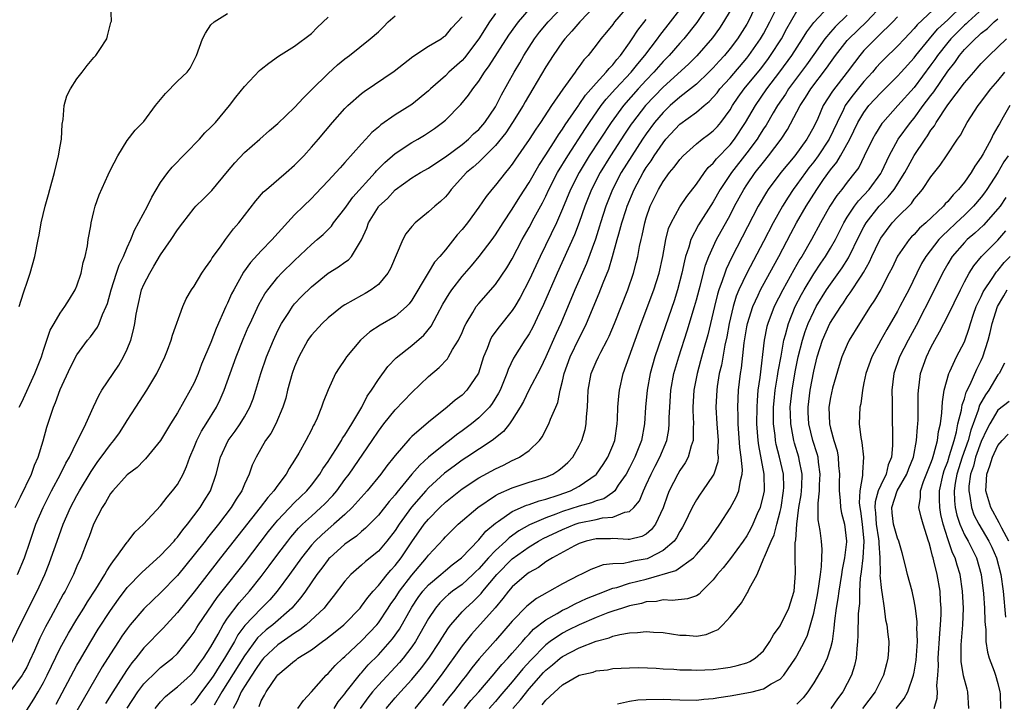
# Model space of a CAD drawing. Units: inches. Extents: x 2619000 to 2622000, y 1521000 to 1524000.
# Drawn here: x 2619438 to 2619556, y 1522246 to 1522327 of the extents above; entities that cross this region are included whole.
import ezdxf

# ---------------------------------------------------------------- set-up
doc = ezdxf.new("R2010")
doc.units = ezdxf.units.IN
doc.header["$MEASUREMENT"] = 0
doc.layers.add('LD26191521_2ft', color=102, linetype='Continuous')

msp = doc.modelspace()

# ---------------------------------------------------------------- linework, layer by layer
at = {"layer": 'LD26191521_2ft'}
for points, elevation in [([(2619475.72, 1522245), (2619476.21, 1522245.79), (2619477, 1522246.77), (2619477.16, 1522247), (2619478.87, 1522249.13), (2619479, 1522249.26), (2619479.8, 1522250.2), (2619481, 1522251.4), (2619482.68, 1522253.32), (2619483.51, 1522254.49), (2619485, 1522257.11), (2619485.76, 1522258.24), (2619486.33, 1522259), (2619487, 1522259.77), (2619488.46, 1522261), (2619489, 1522261.49), (2619489.83, 1522262.16), (2619490.94, 1522263), (2619493, 1522265.16), (2619493.84, 1522266.16), (2619495, 1522267.12), (2619495.36, 1522267.36), (2619497, 1522268.52), (2619498.71, 1522269.29), (2619499, 1522269.37), (2619500.19, 1522269.81), (2619501, 1522270.01), (2619502.48, 1522270.48), (2619503.96, 1522271), (2619505, 1522271.54), (2619507, 1522272.94), (2619507.06, 1522273), (2619507.85, 1522274.15), (2619508.39, 1522275), (2619509, 1522276.41), (2619509.23, 1522277), (2619509.54, 1522279), (2619509.57, 1522279.57), (2619509.62, 1522281), (2619509.71, 1522282.29), (2619509.79, 1522283), (2619510.25, 1522285), (2619512.4, 1522291), (2619513.89, 1522295), (2619514.53, 1522297), (2619514.97, 1522299), (2619515.34, 1522301), (2619515.67, 1522302.33), (2619515.96, 1522303), (2619517, 1522304.91), (2619517.84, 1522306.16), (2619519, 1522307.61), (2619519.96, 1522309), (2619520.4, 1522309.6), (2619521, 1522310.13), (2619521.37, 1522310.63), (2619523, 1522312.34), (2619523.53, 1522313), (2619524.86, 1522315), (2619526.03, 1522317), (2619527.41, 1522319), (2619528.95, 1522321.05), (2619530.37, 1522323), (2619531.67, 1522325), (2619532.17, 1522325.83), (2619533, 1522326.94), (2619535.92, 1522330.08)], 7856), ([(2619438.08, 1522293), (2619438.63, 1522294.63), (2619438.73, 1522295), (2619439, 1522295.8), (2619439.43, 1522297), (2619439.97, 1522299), (2619440.36, 1522301), (2619440.48, 1522301.52), (2619440.72, 1522303), (2619441.2, 1522305), (2619441.61, 1522306.39), (2619441.77, 1522307), (2619442.32, 1522309), (2619442.81, 1522311), (2619443, 1522312.16), (2619443.15, 1522313), (2619443.23, 1522314.77), (2619443.35, 1522315.35), (2619443.46, 1522317), (2619443.8, 1522318.19), (2619444.23, 1522319), (2619445, 1522320.22), (2619445.64, 1522321), (2619446.21, 1522321.79), (2619447, 1522322.75), (2619447.26, 1522323), (2619447.72, 1522323.72), (2619448.58, 1522325), (2619448.67, 1522325.33), (2619449.06, 1522326.94), (2619449.11, 1522327.11), (2619449.04, 1522329)], 7822), ([(2619442.5, 1522245.5), (2619445, 1522250.19), (2619445.29, 1522250.71), (2619446.64, 1522253), (2619447.54, 1522254.46), (2619449, 1522256.7), (2619449.95, 1522258.05), (2619451, 1522259.44), (2619452.74, 1522261.26), (2619455, 1522263.26), (2619456.6, 1522265), (2619456.78, 1522265.22), (2619457, 1522265.45), (2619457.65, 1522266.35), (2619458.21, 1522267), (2619459.72, 1522269), (2619460.2, 1522269.8), (2619460.95, 1522271), (2619461.62, 1522273), (2619462.13, 1522275), (2619463.06, 1522277), (2619463.88, 1522278.12), (2619464.49, 1522279), (2619465, 1522279.85), (2619465.65, 1522281), (2619466.03, 1522281.97), (2619466.36, 1522283), (2619466.97, 1522285), (2619467.66, 1522287), (2619468.47, 1522289), (2619469, 1522290.16), (2619469.43, 1522291), (2619470.29, 1522292.29), (2619470.74, 1522293), (2619471, 1522293.32), (2619471.81, 1522294.19), (2619473, 1522295.36), (2619475, 1522296.99), (2619476.25, 1522297.75), (2619477, 1522298.31), (2619477.42, 1522298.58), (2619477.81, 1522299), (2619479, 1522300.96), (2619479.62, 1522302.38), (2619479.83, 1522303), (2619481, 1522304.91), (2619481.07, 1522305), (2619482.09, 1522305.91), (2619483, 1522306.95), (2619485, 1522308.36), (2619486.04, 1522309), (2619487, 1522309.53), (2619487.85, 1522310.15), (2619489, 1522310.88), (2619491, 1522312.37), (2619491.76, 1522313), (2619492.38, 1522313.62), (2619493, 1522314.17), (2619493.71, 1522315), (2619495, 1522316.86), (2619495.08, 1522317), (2619495.7, 1522318.3), (2619497.21, 1522321), (2619497.88, 1522322.12), (2619498.37, 1522323), (2619499, 1522323.99), (2619499.66, 1522325), (2619500.25, 1522325.76), (2619501.3, 1522327), (2619503.19, 1522329)], 7836), ([(2619506.96, 1522329), (2619505.07, 1522327), (2619504.12, 1522325.88), (2619503.28, 1522325), (2619503, 1522324.63), (2619501.86, 1522323), (2619501, 1522321.65), (2619499.47, 1522319), (2619498.54, 1522317.46), (2619498.3, 1522317), (2619497.03, 1522314.97), (2619496.23, 1522313.77), (2619495, 1522312.24), (2619493.77, 1522311), (2619493, 1522310.25), (2619492.34, 1522309.66), (2619491.53, 1522309), (2619489.7, 1522307), (2619489.41, 1522306.59), (2619489, 1522306.12), (2619488.44, 1522305.57), (2619487.75, 1522305), (2619487, 1522304.32), (2619485.39, 1522303), (2619485, 1522302.57), (2619484.3, 1522301.7), (2619483.93, 1522301), (2619482.44, 1522297.56), (2619482.13, 1522297), (2619481, 1522295.63), (2619480.15, 1522295), (2619479.43, 1522294.57), (2619479, 1522294.34), (2619477, 1522293.22), (2619476.69, 1522293), (2619475, 1522291.66), (2619474.29, 1522291), (2619473, 1522289.6), (2619472.75, 1522289.25), (2619472.58, 1522289), (2619471.49, 1522287), (2619471, 1522285.81), (2619470.72, 1522285), (2619470.16, 1522283), (2619469.93, 1522282.07), (2619469.59, 1522281), (2619468.74, 1522279), (2619468.14, 1522277.86), (2619467.53, 1522277), (2619466.39, 1522275), (2619465.94, 1522274.06), (2619465.57, 1522273), (2619465, 1522271.8), (2619464.68, 1522271), (2619464, 1522270), (2619463.43, 1522269), (2619461.9, 1522267), (2619460.61, 1522265.39), (2619460.31, 1522265), (2619459, 1522263.34), (2619457, 1522260.89), (2619455, 1522258.81), (2619454.05, 1522257.95), (2619453, 1522256.91), (2619451.37, 1522255), (2619451, 1522254.53), (2619450.37, 1522253.63), (2619449.96, 1522253), (2619449, 1522251.51), (2619448.03, 1522249.97), (2619445, 1522244.73)], 7838), ([(2619511, 1522329.09), (2619509.22, 1522327), (2619509, 1522326.69), (2619508.24, 1522325.76), (2619507.59, 1522325), (2619507, 1522324.21), (2619506.06, 1522323), (2619505.54, 1522322.46), (2619505, 1522321.69), (2619504.7, 1522321.3), (2619504.5, 1522321), (2619503.02, 1522318.98), (2619501.68, 1522317), (2619500.37, 1522315), (2619499.81, 1522314.19), (2619499, 1522312.95), (2619497.38, 1522310.62), (2619497, 1522310.03), (2619496.56, 1522309.44), (2619496.17, 1522309), (2619495, 1522307.49), (2619494.56, 1522307), (2619493.86, 1522306.14), (2619493, 1522304.86), (2619491.63, 1522303), (2619491, 1522302.19), (2619490.43, 1522301.57), (2619489, 1522299.77), (2619488.36, 1522299), (2619487.71, 1522298.29), (2619486.95, 1522297.05), (2619486.84, 1522296.84), (2619485, 1522293.78), (2619484.68, 1522293.32), (2619484.38, 1522293), (2619483, 1522291.81), (2619481.22, 1522290.78), (2619480, 1522290), (2619478.87, 1522289), (2619477.19, 1522287), (2619477, 1522286.7), (2619476.31, 1522285.69), (2619475.9, 1522285), (2619475, 1522283.06), (2619474.41, 1522281.59), (2619474.22, 1522281), (2619473.68, 1522279.68), (2619473.37, 1522279), (2619473.23, 1522278.77), (2619473, 1522278.29), (2619472.34, 1522277), (2619471.51, 1522275.51), (2619471, 1522274.66), (2619470.34, 1522273.66), (2619470, 1522273), (2619469, 1522271.69), (2619468.53, 1522271), (2619467.78, 1522270.22), (2619466.9, 1522269), (2619462.15, 1522263), (2619459, 1522258.94), (2619457, 1522256.45), (2619455.65, 1522255), (2619455.35, 1522254.65), (2619453, 1522252.23), (2619452.04, 1522251), (2619451.56, 1522250.44), (2619451, 1522249.64), (2619450.58, 1522249), (2619449.3, 1522247), (2619448.41, 1522245.59)], 7840), ([(2619520.42, 1522329), (2619519.05, 1522326.95), (2619517.49, 1522325), (2619517, 1522324.46), (2619515.73, 1522323), (2619515, 1522322.26), (2619513.92, 1522321), (2619513, 1522320.04), (2619512.05, 1522319), (2619510.26, 1522317), (2619508.8, 1522315), (2619506.18, 1522311), (2619504.97, 1522309), (2619503.95, 1522307), (2619503, 1522304.68), (2619502.26, 1522303), (2619500.31, 1522299), (2619499, 1522296.17), (2619497.93, 1522294.07), (2619497.3, 1522293), (2619497, 1522292.53), (2619495.41, 1522290.59), (2619494.56, 1522289.44), (2619494.35, 1522289), (2619493.98, 1522287.98), (2619493.57, 1522287), (2619492.96, 1522285.04), (2619491.58, 1522283), (2619491, 1522282.43), (2619490.17, 1522281.83), (2619489.23, 1522281), (2619487, 1522279.19), (2619485, 1522277.47), (2619484.76, 1522277.24), (2619483, 1522275.2), (2619482.85, 1522275), (2619482.02, 1522273.98), (2619481.3, 1522273), (2619479.67, 1522271), (2619477.88, 1522269), (2619477, 1522268.17), (2619475.68, 1522267), (2619475, 1522266.43), (2619474.24, 1522265.76), (2619473.46, 1522265), (2619473, 1522264.49), (2619471.81, 1522263), (2619470.38, 1522261), (2619468.91, 1522259), (2619468.03, 1522257.97), (2619467, 1522256.94), (2619465.07, 1522254.93), (2619464.22, 1522253.78), (2619463.81, 1522253), (2619462.63, 1522251), (2619461.97, 1522250.03), (2619461.35, 1522249), (2619461, 1522248.46), (2619459.87, 1522247), (2619459, 1522245.76), (2619458.62, 1522245.38)], 7846), ([(2619526.42, 1522329.58), (2619525.16, 1522327), (2619525, 1522326.72), (2619523.91, 1522325), (2619523, 1522323.81), (2619522.35, 1522323), (2619521.7, 1522322.3), (2619521, 1522321.52), (2619520.49, 1522321), (2619519, 1522319.58), (2619518.3, 1522319), (2619517, 1522318), (2619515.85, 1522317), (2619515, 1522316.2), (2619513.99, 1522315), (2619513, 1522313.65), (2619512.56, 1522313), (2619511.26, 1522311), (2619510.02, 1522309), (2619508.98, 1522307), (2619508.18, 1522305), (2619507.53, 1522303), (2619507.41, 1522302.59), (2619506.93, 1522301.07), (2619505.85, 1522298.15), (2619504.46, 1522295), (2619502.78, 1522291), (2619502.22, 1522289.78), (2619501, 1522287), (2619500.35, 1522285.65), (2619498.98, 1522283), (2619498.33, 1522281.67), (2619497.95, 1522281), (2619497, 1522279.49), (2619496.66, 1522279), (2619495.93, 1522278.07), (2619494.58, 1522277), (2619491.56, 1522275), (2619491, 1522274.64), (2619490.05, 1522273.95), (2619488.91, 1522273.09), (2619487, 1522271.36), (2619486.66, 1522271), (2619484.96, 1522269.04), (2619483.49, 1522267), (2619483, 1522266.26), (2619482.01, 1522265), (2619481, 1522263.8), (2619479.45, 1522262.55), (2619479, 1522262.11), (2619477.71, 1522261), (2619477, 1522260.21), (2619475.62, 1522258.38), (2619475, 1522257.63), (2619474.74, 1522257.26), (2619474.51, 1522257), (2619472.38, 1522255), (2619471.62, 1522254.38), (2619471, 1522253.99), (2619469, 1522252.6), (2619467.29, 1522251), (2619467.16, 1522250.84), (2619467, 1522250.67), (2619466.34, 1522249.66), (2619465.87, 1522249), (2619465, 1522247.64), (2619464.63, 1522247), (2619464.14, 1522245.86), (2619463.64, 1522245)], 7850), ([(2619466.75, 1522245.25), (2619467, 1522245.91), (2619467.41, 1522246.59), (2619467.6, 1522247), (2619468.86, 1522248.86), (2619469, 1522249.04), (2619471, 1522250.7), (2619471.18, 1522250.82), (2619471.39, 1522251), (2619473, 1522252.01), (2619474.34, 1522253), (2619474.73, 1522253.27), (2619475.85, 1522254.15), (2619476.89, 1522255), (2619477, 1522255.1), (2619478.83, 1522257), (2619479, 1522257.21), (2619479.74, 1522258.26), (2619480.37, 1522259), (2619481, 1522259.69), (2619482.05, 1522261), (2619482.49, 1522261.51), (2619483, 1522262.06), (2619483.72, 1522263), (2619485, 1522264.91), (2619486.49, 1522267), (2619487, 1522267.63), (2619488.34, 1522269), (2619489, 1522269.63), (2619491, 1522271.24), (2619493, 1522272.55), (2619495, 1522273.64), (2619495.94, 1522274.06), (2619497, 1522274.61), (2619497.28, 1522274.72), (2619497.86, 1522275), (2619499, 1522275.83), (2619500.23, 1522277), (2619500.57, 1522277.43), (2619501.37, 1522279), (2619501.56, 1522279.56), (2619502.18, 1522281), (2619502.44, 1522281.56), (2619502.73, 1522283), (2619503, 1522284.08), (2619503.2, 1522285), (2619503.92, 1522287), (2619505, 1522289.25), (2619505.6, 1522290.4), (2619505.86, 1522291), (2619507.38, 1522294.62), (2619507.85, 1522295.85), (2619508.52, 1522297.49), (2619508.96, 1522299), (2619509.53, 1522301), (2619509.71, 1522301.71), (2619510.09, 1522303), (2619510.58, 1522304.58), (2619510.72, 1522305), (2619511.54, 1522307), (2619512.61, 1522309), (2619513, 1522309.63), (2619513.58, 1522310.42), (2619513.93, 1522311), (2619515, 1522312.57), (2619515.35, 1522313), (2619517, 1522314.8), (2619519, 1522316.22), (2619519.91, 1522317), (2619520.52, 1522317.48), (2619521, 1522318), (2619521.45, 1522318.55), (2619521.79, 1522319), (2619523, 1522320.34), (2619525, 1522322.68), (2619525.26, 1522323), (2619526.66, 1522325), (2619527, 1522325.59), (2619527.76, 1522327), (2619528.82, 1522329.18)], 7852), ([(2619481.93, 1522245), (2619483, 1522246.26), (2619483.66, 1522247), (2619485, 1522248.46), (2619486.15, 1522249.85), (2619487.02, 1522251), (2619488.36, 1522253), (2619488.59, 1522253.41), (2619489.37, 1522254.63), (2619489.67, 1522255), (2619491, 1522256.55), (2619491.44, 1522257), (2619492.27, 1522257.73), (2619493.28, 1522258.72), (2619493.48, 1522259), (2619495.15, 1522261), (2619497, 1522262.87), (2619499, 1522264.3), (2619500.14, 1522265), (2619500.69, 1522265.31), (2619503, 1522266.39), (2619504.52, 1522267), (2619505, 1522267.16), (2619507, 1522267.58), (2619507.76, 1522267.76), (2619509, 1522267.86), (2619510.44, 1522268.44), (2619511, 1522268.52), (2619511.53, 1522269), (2619512.19, 1522269.81), (2619512.67, 1522271), (2619513, 1522271.7), (2619513.57, 1522273), (2619514.06, 1522273.94), (2619514.62, 1522275), (2619515.47, 1522277), (2619515.69, 1522278.31), (2619515.75, 1522279), (2619515.75, 1522279.75), (2619515.8, 1522281), (2619515.95, 1522283), (2619516.31, 1522285), (2619516.88, 1522287), (2619517.9, 1522290.1), (2619518.77, 1522293), (2619519, 1522293.81), (2619519.3, 1522295), (2619519.43, 1522295.43), (2619520.06, 1522297.94), (2619520.48, 1522299), (2619521.4, 1522301), (2619523, 1522303.94), (2619523.55, 1522305), (2619524.66, 1522307), (2619525, 1522307.53), (2619526.01, 1522309), (2619527, 1522310.27), (2619527.61, 1522311), (2619529.12, 1522313), (2619529.86, 1522314.14), (2619531, 1522316.25), (2619531.38, 1522317), (2619532.03, 1522317.97), (2619532.66, 1522319), (2619534.53, 1522321.47), (2619535, 1522322.15), (2619535.61, 1522323), (2619537, 1522324.77), (2619537.2, 1522325), (2619539.29, 1522327), (2619541.16, 1522329)], 7860), ([(2619547.88, 1522329), (2619545.36, 1522326.64), (2619545, 1522326.21), (2619543.83, 1522325), (2619543, 1522324.11), (2619541.43, 1522322.57), (2619541, 1522322.14), (2619540.46, 1522321.54), (2619540.01, 1522321), (2619539, 1522319.89), (2619537.71, 1522318.29), (2619536.85, 1522317.15), (2619536.76, 1522317), (2619536.55, 1522316.55), (2619535.78, 1522315), (2619534.86, 1522313), (2619533.53, 1522311), (2619533, 1522310.29), (2619532.43, 1522309.57), (2619532, 1522309), (2619531, 1522307.58), (2619530.56, 1522307), (2619529.93, 1522306.07), (2619529.25, 1522305), (2619528.14, 1522303), (2619527, 1522300.78), (2619525, 1522297), (2619524.07, 1522295), (2619523.75, 1522294.25), (2619523.36, 1522293), (2619522.9, 1522291), (2619522.62, 1522289.38), (2619522.39, 1522288.39), (2619521.98, 1522286.02), (2619521.72, 1522285), (2619521.47, 1522283.47), (2619521.41, 1522283), (2619521.31, 1522281), (2619521.41, 1522279), (2619521.57, 1522277), (2619521.52, 1522275.52), (2619521.58, 1522275), (2619521.54, 1522274.46), (2619521.06, 1522273), (2619521, 1522272.88), (2619519.73, 1522271), (2619519.42, 1522270.58), (2619519, 1522269.93), (2619518.49, 1522269), (2619517.53, 1522267), (2619517.34, 1522266.66), (2619517, 1522266.13), (2619516.61, 1522265.39), (2619516.33, 1522265), (2619515, 1522263.86), (2619513.35, 1522263), (2619513.11, 1522262.89), (2619511.42, 1522262.58), (2619511, 1522262.47), (2619510.33, 1522262.33), (2619509, 1522262.28), (2619507.84, 1522262.16), (2619506.39, 1522261.61), (2619505.18, 1522261), (2619505, 1522260.92), (2619503, 1522259.89), (2619501.46, 1522259), (2619501.15, 1522258.85), (2619499.87, 1522258.13), (2619498.75, 1522257.24), (2619497, 1522255.42), (2619495, 1522253.12), (2619493.05, 1522250.95), (2619492.15, 1522249.85), (2619491.51, 1522249), (2619491, 1522248.36), (2619489.99, 1522247), (2619489.54, 1522246.46), (2619488.66, 1522245.34)], 7864), ([(2619491.29, 1522245), (2619492.06, 1522245.94), (2619493, 1522247), (2619494.84, 1522249.16), (2619495, 1522249.33), (2619495.75, 1522250.25), (2619496.47, 1522251), (2619497, 1522251.6), (2619498.21, 1522253), (2619498.56, 1522253.44), (2619499, 1522253.88), (2619499.54, 1522254.46), (2619501, 1522255.6), (2619502.35, 1522256.35), (2619503, 1522256.74), (2619503.56, 1522257), (2619504.51, 1522257.49), (2619505.88, 1522258.12), (2619507.29, 1522258.71), (2619509, 1522259.36), (2619509.47, 1522259.47), (2619511, 1522259.95), (2619513, 1522260.46), (2619516.52, 1522261.48), (2619518.62, 1522263), (2619519, 1522263.4), (2619520.38, 1522265), (2619521.77, 1522267), (2619523, 1522268.92), (2619523.75, 1522270.25), (2619524.05, 1522271), (2619524.24, 1522272.24), (2619524.47, 1522273), (2619524.5, 1522273.5), (2619524.35, 1522275), (2619524.18, 1522276.18), (2619523.96, 1522279), (2619523.97, 1522279.97), (2619523.93, 1522281), (2619524.03, 1522283), (2619524.25, 1522285), (2619524.36, 1522285.64), (2619524.69, 1522288.69), (2619525, 1522290.57), (2619525.08, 1522291), (2619525.71, 1522293), (2619526.35, 1522294.35), (2619526.64, 1522295), (2619528.18, 1522297.82), (2619528.84, 1522299), (2619530.27, 1522301.73), (2619530.96, 1522303), (2619532.11, 1522305), (2619533.37, 1522307), (2619534.17, 1522308.17), (2619535, 1522309.34), (2619535.75, 1522310.25), (2619536.2, 1522311), (2619537.31, 1522313), (2619538.28, 1522315), (2619539, 1522316.2), (2619539.6, 1522317), (2619541, 1522318.54), (2619543, 1522320.51), (2619543.45, 1522321), (2619545, 1522322.73), (2619545.2, 1522323), (2619546.82, 1522325), (2619547, 1522325.19), (2619547.84, 1522326.16), (2619549, 1522327.24), (2619550.82, 1522329)], 7866), ([(2619553.63, 1522329), (2619551.43, 1522327), (2619551.22, 1522326.78), (2619551, 1522326.61), (2619549.39, 1522325), (2619549, 1522324.54), (2619547.78, 1522323), (2619547.47, 1522322.53), (2619547, 1522321.87), (2619545, 1522319.18), (2619543.05, 1522317), (2619541.27, 1522315), (2619541.15, 1522314.85), (2619540.37, 1522313.63), (2619540.02, 1522313), (2619539.04, 1522310.96), (2619538.37, 1522309.63), (2619537.91, 1522309), (2619537, 1522307.85), (2619536.36, 1522307), (2619535.75, 1522306.25), (2619534.94, 1522305), (2619533.81, 1522303), (2619532.72, 1522301), (2619531.56, 1522299), (2619531.34, 1522298.66), (2619530.61, 1522297.39), (2619529.3, 1522295), (2619528.28, 1522293), (2619527.5, 1522291), (2619527.39, 1522290.61), (2619527.07, 1522289), (2619526.55, 1522284.55), (2619526.34, 1522283), (2619526.23, 1522281.77), (2619526.2, 1522281), (2619526.18, 1522279), (2619526.32, 1522277), (2619526.4, 1522276.4), (2619527.05, 1522273), (2619527.07, 1522271), (2619527, 1522270.63), (2619526.59, 1522269), (2619526.26, 1522268.26), (2619525.74, 1522267), (2619525.49, 1522266.51), (2619525, 1522265.64), (2619524.59, 1522265), (2619523.07, 1522262.93), (2619522.18, 1522261.82), (2619521.48, 1522261), (2619521, 1522260.35), (2619519.65, 1522259), (2619519.33, 1522258.67), (2619519, 1522258.46), (2619517.92, 1522258.08), (2619516.11, 1522257.89), (2619515, 1522257.96), (2619514.21, 1522257.79), (2619513, 1522257.73), (2619512.44, 1522257.56), (2619511, 1522257.28), (2619510.14, 1522257), (2619509, 1522256.62), (2619508.41, 1522256.41), (2619507, 1522255.85), (2619505, 1522254.99), (2619503.66, 1522254.34), (2619503, 1522254), (2619501.54, 1522253), (2619501, 1522252.6), (2619499.21, 1522250.79), (2619498.26, 1522249.74), (2619497, 1522248.2), (2619495.52, 1522246.48), (2619495, 1522245.85), (2619494.25, 1522245)], 7868), ([(2619495, 1522328.02), (2619494.26, 1522327), (2619493, 1522325), (2619491.28, 1522322.72), (2619491, 1522322.41), (2619489.42, 1522321), (2619489, 1522320.58), (2619487.24, 1522319), (2619487, 1522318.77), (2619485, 1522317.14), (2619483, 1522315.89), (2619481.28, 1522314.72), (2619481, 1522314.45), (2619480.21, 1522313.79), (2619479.52, 1522313), (2619479, 1522312.45), (2619477, 1522310.2), (2619476.42, 1522309.58), (2619475, 1522308.01), (2619473.52, 1522306.48), (2619473, 1522305.93), (2619472.04, 1522305), (2619471, 1522303.95), (2619468.64, 1522301.36), (2619468.33, 1522301), (2619467, 1522299.67), (2619465.72, 1522298.28), (2619464.9, 1522297.1), (2619463.73, 1522295), (2619463.48, 1522294.52), (2619463, 1522293.41), (2619462.8, 1522293), (2619461.63, 1522290.37), (2619461, 1522288.73), (2619459.89, 1522286.11), (2619459.46, 1522285), (2619459, 1522283.91), (2619458.54, 1522283), (2619457, 1522280.32), (2619456.16, 1522279), (2619454.97, 1522277), (2619453.2, 1522274.8), (2619453, 1522274.63), (2619452.19, 1522273.8), (2619451, 1522272.89), (2619449.27, 1522271), (2619449, 1522270.66), (2619448.41, 1522269.59), (2619448.01, 1522269), (2619446.98, 1522267), (2619446.47, 1522265.53), (2619446.24, 1522265), (2619445.46, 1522263), (2619445, 1522262.01), (2619444.58, 1522261), (2619443.58, 1522259), (2619443.36, 1522258.64), (2619441.84, 1522255.83), (2619441.24, 1522254.76), (2619440.58, 1522253.42), (2619439.93, 1522251.93), (2619439.35, 1522250.65), (2619439, 1522249.94), (2619438.67, 1522249.33), (2619438.46, 1522249), (2619437, 1522247)], 7832), ([(2619437, 1522252.41), (2619438.21, 1522255), (2619440.25, 1522259), (2619441.15, 1522261), (2619441.68, 1522262.32), (2619441.93, 1522263), (2619442.62, 1522265), (2619443.37, 1522267), (2619444.25, 1522269), (2619445, 1522270.44), (2619445.31, 1522271), (2619446.68, 1522273.32), (2619447, 1522273.8), (2619447.51, 1522274.49), (2619447.9, 1522275), (2619449, 1522276.52), (2619449.42, 1522277), (2619450.07, 1522277.93), (2619450.77, 1522279), (2619451, 1522279.39), (2619452.04, 1522281), (2619453.35, 1522283), (2619454.56, 1522285), (2619455.48, 1522287), (2619455.8, 1522287.8), (2619456.26, 1522289), (2619456.42, 1522289.58), (2619457.66, 1522293), (2619458.06, 1522293.94), (2619458.68, 1522295), (2619459, 1522295.46), (2619459.92, 1522297), (2619460.36, 1522297.64), (2619461, 1522298.5), (2619461.17, 1522298.83), (2619462.14, 1522300.14), (2619462.74, 1522301), (2619463, 1522301.32), (2619463.71, 1522302.29), (2619464.34, 1522303), (2619466.37, 1522305.63), (2619467.3, 1522306.7), (2619467.63, 1522307), (2619469.98, 1522309), (2619471, 1522309.9), (2619471.55, 1522310.45), (2619472.08, 1522311), (2619473, 1522312.03), (2619473.85, 1522313), (2619475.53, 1522315), (2619477, 1522316.66), (2619477.34, 1522317), (2619479, 1522318.45), (2619479.31, 1522318.69), (2619482.89, 1522321.11), (2619485.12, 1522322.88), (2619487, 1522324.1), (2619488.49, 1522325), (2619488.78, 1522325.22), (2619489, 1522325.34), (2619489.74, 1522326.26), (2619490.45, 1522327), (2619491, 1522327.61)], 7830), ([(2619437.64, 1522269), (2619438.27, 1522270.27), (2619439.57, 1522273), (2619439.93, 1522274.07), (2619440.37, 1522275), (2619440.98, 1522276.98), (2619441.4, 1522278.6), (2619442.2, 1522281), (2619442.45, 1522281.55), (2619443, 1522283.09), (2619444.25, 1522285.75), (2619445, 1522287.24), (2619446.27, 1522289), (2619446.6, 1522289.4), (2619447.44, 1522290.56), (2619447.65, 1522291), (2619448.04, 1522292.04), (2619448.5, 1522293), (2619448.64, 1522293.36), (2619449.08, 1522295), (2619449.71, 1522297), (2619450.04, 1522297.96), (2619450.55, 1522299), (2619451, 1522300.04), (2619451.45, 1522301), (2619451.88, 1522302.12), (2619453.41, 1522305), (2619453.94, 1522306.06), (2619455, 1522307.81), (2619455.86, 1522309), (2619456.36, 1522309.64), (2619459.62, 1522313), (2619460.26, 1522313.74), (2619461, 1522314.42), (2619461.53, 1522315), (2619463.23, 1522317), (2619463.99, 1522318.01), (2619465, 1522319.29), (2619466.81, 1522321.19), (2619467, 1522321.36), (2619467.92, 1522322.08), (2619469.09, 1522322.91), (2619471, 1522324.12), (2619473, 1522325.62), (2619473.68, 1522326.32), (2619475, 1522327.58)], 7826), ([(2619437.92, 1522261), (2619438.72, 1522263), (2619439.4, 1522265), (2619440.11, 1522267), (2619440.98, 1522269.02), (2619441.97, 1522271), (2619443.05, 1522273), (2619443.69, 1522274.31), (2619444.1, 1522275), (2619445, 1522276.84), (2619445.19, 1522277.19), (2619446.05, 1522279), (2619446.96, 1522281.04), (2619447.6, 1522282.4), (2619447.96, 1522283), (2619449.99, 1522286.01), (2619450.57, 1522287), (2619451, 1522287.91), (2619451.43, 1522289), (2619451.77, 1522290.23), (2619451.93, 1522291), (2619452.09, 1522292.09), (2619452.26, 1522293), (2619452.73, 1522295), (2619453, 1522295.64), (2619453.69, 1522297), (2619454.19, 1522297.81), (2619455, 1522299.19), (2619456.26, 1522301), (2619457, 1522302.16), (2619457.63, 1522303), (2619459, 1522304.77), (2619459.21, 1522305), (2619460.11, 1522305.89), (2619461, 1522306.74), (2619461.12, 1522306.88), (2619463, 1522309.13), (2619463.84, 1522310.16), (2619465, 1522311.39), (2619466.84, 1522313), (2619467.98, 1522314.02), (2619469, 1522314.87), (2619471, 1522316.78), (2619472.05, 1522317.95), (2619473, 1522318.87), (2619475, 1522320.86), (2619476.13, 1522321.87), (2619477, 1522322.6), (2619477.54, 1522323), (2619480.01, 1522325), (2619481, 1522325.83), (2619481.6, 1522326.4), (2619482.17, 1522327), (2619483, 1522327.71)], 7828), ([(2619438.09, 1522281), (2619438.4, 1522281.6), (2619439.99, 1522285), (2619440.75, 1522287), (2619441, 1522287.8), (2619441.82, 1522290.18), (2619442.27, 1522291), (2619443, 1522292.21), (2619443.57, 1522293), (2619444.1, 1522293.9), (2619444.8, 1522295), (2619445, 1522295.5), (2619445.51, 1522297), (2619445.75, 1522298.25), (2619445.99, 1522299), (2619446.26, 1522300.26), (2619446.35, 1522301), (2619446.64, 1522302.64), (2619446.68, 1522303), (2619447, 1522304.36), (2619447.17, 1522305), (2619447.64, 1522306.36), (2619448.74, 1522308.74), (2619449, 1522309.33), (2619449.87, 1522311), (2619451, 1522312.83), (2619451.94, 1522314.06), (2619453, 1522315.09), (2619454.38, 1522317), (2619455.56, 1522318.44), (2619457, 1522319.91), (2619458.16, 1522321), (2619458.51, 1522321.49), (2619459.27, 1522323), (2619459.99, 1522325), (2619460.35, 1522325.65), (2619461, 1522326.65), (2619461.39, 1522327), (2619463, 1522327.99)], 7824), ([(2619439, 1522244.81), (2619439.87, 1522246.13), (2619440.38, 1522247), (2619441, 1522248.11), (2619441.46, 1522249), (2619441.95, 1522250.05), (2619443, 1522252.19), (2619443.99, 1522254.01), (2619445, 1522255.68), (2619445.83, 1522257), (2619446.26, 1522257.74), (2619447.26, 1522259.26), (2619448.34, 1522261), (2619448.56, 1522261.44), (2619449, 1522262.1), (2619449.35, 1522262.65), (2619449.65, 1522263), (2619451, 1522264.88), (2619451.11, 1522265), (2619451.92, 1522266.08), (2619452.93, 1522267), (2619455, 1522269.22), (2619455.76, 1522270.24), (2619456.42, 1522271), (2619457, 1522271.77), (2619457.67, 1522273), (2619458.1, 1522273.9), (2619458.48, 1522275), (2619459, 1522276.2), (2619459.31, 1522277), (2619459.88, 1522278.12), (2619460.45, 1522279), (2619461.68, 1522281), (2619462.11, 1522281.89), (2619462.58, 1522283), (2619463.29, 1522285), (2619464.02, 1522287), (2619464.87, 1522289.13), (2619465.47, 1522290.53), (2619465.67, 1522291), (2619466.73, 1522293.27), (2619467.46, 1522294.54), (2619467.78, 1522295), (2619469, 1522296.52), (2619469.45, 1522297), (2619471, 1522298.51), (2619473, 1522300.42), (2619473.7, 1522301), (2619474.39, 1522301.61), (2619475.39, 1522302.61), (2619475.64, 1522303), (2619477, 1522304.73), (2619477.18, 1522305), (2619477.94, 1522306.06), (2619480.6, 1522309), (2619480.78, 1522309.22), (2619481.78, 1522310.22), (2619483, 1522311.28), (2619485, 1522312.6), (2619485.72, 1522313), (2619486.52, 1522313.48), (2619487, 1522313.79), (2619487.72, 1522314.28), (2619488.68, 1522315), (2619489, 1522315.28), (2619490.86, 1522317.14), (2619491.76, 1522318.24), (2619492.27, 1522319), (2619493, 1522319.91), (2619493.69, 1522321), (2619494.25, 1522321.75), (2619496.58, 1522325.42), (2619497.41, 1522326.59), (2619497.73, 1522327), (2619499, 1522328.47)], 7834), ([(2619454.33, 1522245), (2619455, 1522245.81), (2619455.57, 1522246.43), (2619456.25, 1522247), (2619457, 1522247.58), (2619458.55, 1522249), (2619459, 1522249.45), (2619459.63, 1522250.37), (2619460.13, 1522251), (2619461, 1522252.36), (2619461.86, 1522253.86), (2619462.48, 1522255), (2619463, 1522255.78), (2619464.36, 1522257.64), (2619465.6, 1522259), (2619467, 1522260.75), (2619467.97, 1522262.03), (2619469, 1522263.44), (2619470.17, 1522265), (2619470.54, 1522265.46), (2619471.47, 1522266.53), (2619471.94, 1522267), (2619473, 1522267.99), (2619474.14, 1522269), (2619474.58, 1522269.42), (2619475.56, 1522270.44), (2619476.03, 1522271), (2619477, 1522272.34), (2619477.5, 1522273), (2619480.26, 1522277), (2619481, 1522278.12), (2619481.67, 1522279), (2619483, 1522280.69), (2619485, 1522282.76), (2619487, 1522284.67), (2619488.26, 1522285.74), (2619489.24, 1522286.76), (2619489.39, 1522287), (2619489.87, 1522287.87), (2619490.58, 1522289), (2619491, 1522289.92), (2619491.31, 1522290.69), (2619491.48, 1522291), (2619492.29, 1522292.29), (2619492.7, 1522293), (2619493, 1522293.37), (2619495, 1522295.63), (2619496.36, 1522297.64), (2619497, 1522298.69), (2619498.19, 1522301), (2619499, 1522302.44), (2619499.62, 1522303.62), (2619500.6, 1522305.4), (2619501, 1522306.2), (2619501.37, 1522307), (2619502.41, 1522309), (2619503.62, 1522311), (2619505.74, 1522314.26), (2619506.23, 1522315), (2619507.62, 1522317), (2619508.22, 1522317.78), (2619509.32, 1522319), (2619511.21, 1522321), (2619511.99, 1522322.01), (2619512.82, 1522323), (2619514.33, 1522325), (2619514.61, 1522325.39), (2619515.91, 1522327), (2619517, 1522328.44)], 7844), ([(2619523, 1522328.33), (2619522.21, 1522327), (2619521.73, 1522326.27), (2619520.89, 1522325.11), (2619519.04, 1522322.96), (2619518.04, 1522321.96), (2619515, 1522319.2), (2619512.9, 1522317), (2619511.35, 1522315), (2619511.21, 1522314.79), (2619510.4, 1522313.6), (2619508.72, 1522311), (2619507.5, 1522309), (2619506.47, 1522307), (2619505.68, 1522305), (2619505, 1522303.03), (2619504.44, 1522301.56), (2619502.37, 1522297), (2619500.74, 1522293.26), (2619500.24, 1522292.24), (2619499.45, 1522290.55), (2619499, 1522289.74), (2619498.71, 1522289.29), (2619498.5, 1522289), (2619497.14, 1522286.86), (2619496.5, 1522285.5), (2619496.34, 1522285), (2619495.53, 1522283), (2619495.35, 1522282.65), (2619494.59, 1522281.41), (2619494.26, 1522281), (2619493, 1522279.7), (2619492.14, 1522279), (2619491, 1522278.16), (2619490.32, 1522277.68), (2619489.48, 1522277), (2619489, 1522276.65), (2619487, 1522275), (2619485.94, 1522274.06), (2619485, 1522272.97), (2619483.2, 1522270.8), (2619483, 1522270.52), (2619482.29, 1522269.71), (2619481, 1522268.08), (2619479.47, 1522266.53), (2619479, 1522266.14), (2619478.4, 1522265.6), (2619477.51, 1522265), (2619477, 1522264.62), (2619475.19, 1522263), (2619475.1, 1522262.9), (2619475, 1522262.79), (2619474.24, 1522261.76), (2619473.66, 1522261), (2619472.28, 1522259), (2619471.74, 1522258.26), (2619470.66, 1522257), (2619468.41, 1522255), (2619467.61, 1522254.39), (2619467, 1522253.85), (2619466.57, 1522253.43), (2619465, 1522251.28), (2619463, 1522248.07), (2619462.31, 1522247), (2619461.38, 1522245.38)], 7848), ([(2619471.39, 1522245), (2619472.04, 1522245.96), (2619473, 1522247), (2619474.77, 1522249), (2619475, 1522249.2), (2619475.85, 1522250.15), (2619476.74, 1522251), (2619477, 1522251.22), (2619479, 1522253.1), (2619479.94, 1522254.06), (2619480.8, 1522255), (2619481, 1522255.24), (2619482.19, 1522257), (2619482.51, 1522257.49), (2619483, 1522258.17), (2619483.53, 1522259), (2619485, 1522260.91), (2619486.76, 1522263), (2619487, 1522263.33), (2619488.77, 1522265.23), (2619489, 1522265.5), (2619490.54, 1522267), (2619492.87, 1522269), (2619495, 1522270.42), (2619495.36, 1522270.64), (2619497, 1522271.36), (2619499, 1522272.02), (2619501, 1522272.64), (2619501.84, 1522273), (2619502.55, 1522273.45), (2619503, 1522273.81), (2619503.63, 1522274.37), (2619504.22, 1522275), (2619505, 1522276.36), (2619505.32, 1522277), (2619505.69, 1522278.31), (2619505.82, 1522279), (2619505.85, 1522279.85), (2619505.98, 1522281), (2619506.03, 1522281.97), (2619506.05, 1522283), (2619506.4, 1522285), (2619507, 1522286.4), (2619507.28, 1522287), (2619507.56, 1522287.56), (2619508.33, 1522289), (2619508.55, 1522289.45), (2619509.19, 1522291), (2619510.78, 1522295), (2619511.47, 1522297), (2619511.79, 1522298.21), (2619511.98, 1522299), (2619512.19, 1522300.19), (2619512.37, 1522301), (2619512.51, 1522301.49), (2619512.82, 1522303), (2619513, 1522303.6), (2619513.48, 1522305), (2619514.44, 1522307), (2619515, 1522307.94), (2619515.79, 1522309), (2619516.35, 1522309.65), (2619517, 1522310.56), (2619517.4, 1522311), (2619519, 1522312.45), (2619519.68, 1522313), (2619520.45, 1522313.55), (2619521, 1522313.98), (2619521.49, 1522314.51), (2619521.9, 1522315), (2619523, 1522316.49), (2619523.31, 1522317), (2619523.99, 1522318.01), (2619524.71, 1522319), (2619526.63, 1522321.37), (2619527.5, 1522322.5), (2619527.85, 1522323), (2619529.15, 1522325), (2619529.8, 1522326.2), (2619531, 1522328.27)], 7854), ([(2619537, 1522327.8), (2619535.57, 1522326.43), (2619535, 1522325.79), (2619534.34, 1522325), (2619533, 1522323.12), (2619532.13, 1522321.87), (2619529.99, 1522319), (2619529.62, 1522318.38), (2619528.66, 1522317), (2619528.16, 1522316.16), (2619527.32, 1522314.68), (2619527, 1522314.22), (2619526.54, 1522313.46), (2619526.24, 1522313), (2619525, 1522311.36), (2619523.17, 1522309), (2619521.84, 1522307), (2619521, 1522305.52), (2619519.25, 1522302.75), (2619518.34, 1522301), (2619518.09, 1522300.09), (2619517.7, 1522299), (2619517.55, 1522298.45), (2619517.25, 1522297), (2619516.73, 1522295), (2619516.32, 1522293.68), (2619515.28, 1522290.72), (2619514.03, 1522287), (2619513.47, 1522285), (2619513.11, 1522283), (2619512.9, 1522281), (2619512.77, 1522279), (2619512.42, 1522277), (2619511.64, 1522275), (2619511, 1522273.74), (2619510.59, 1522273), (2619509.66, 1522271.66), (2619509.23, 1522271), (2619509, 1522270.8), (2619507.94, 1522270.06), (2619507, 1522269.79), (2619506.45, 1522269.55), (2619505, 1522269.15), (2619503, 1522268.51), (2619502.2, 1522268.2), (2619501, 1522267.78), (2619499.06, 1522266.94), (2619497.77, 1522266.23), (2619496.61, 1522265.39), (2619496.21, 1522265), (2619495, 1522263.89), (2619494.16, 1522263), (2619493, 1522261.68), (2619492.64, 1522261.36), (2619492.3, 1522261), (2619491, 1522259.82), (2619489.86, 1522259), (2619489.38, 1522258.62), (2619489, 1522258.28), (2619488.36, 1522257.64), (2619487.81, 1522257), (2619487, 1522255.74), (2619485.45, 1522253), (2619485, 1522252.36), (2619483.95, 1522251), (2619483.52, 1522250.49), (2619481, 1522247.78), (2619480.32, 1522247), (2619479.74, 1522246.26), (2619478.81, 1522245)], 7858), ([(2619543, 1522327.62), (2619542.45, 1522327), (2619540.71, 1522325.29), (2619540.38, 1522325), (2619539, 1522323.58), (2619538.5, 1522323), (2619537.85, 1522322.15), (2619537.01, 1522321), (2619535.26, 1522318.74), (2619534.14, 1522317), (2619533.47, 1522315.47), (2619533, 1522314.47), (2619532.18, 1522313), (2619530.73, 1522311), (2619529.08, 1522309), (2619527.57, 1522307), (2619527.34, 1522306.66), (2619526.37, 1522305), (2619523.18, 1522298.82), (2619522.53, 1522297.47), (2619522.37, 1522297), (2619522.08, 1522296.08), (2619521.68, 1522295), (2619521.51, 1522294.49), (2619521.15, 1522293), (2619520.36, 1522289.64), (2619519.84, 1522287.84), (2619519.49, 1522286.51), (2619519.06, 1522285), (2619518.69, 1522283), (2619518.58, 1522281), (2619518.58, 1522280.58), (2619518.64, 1522279), (2619518.6, 1522278.6), (2619518.6, 1522277), (2619518.36, 1522276.36), (2619518, 1522275), (2619517.66, 1522274.34), (2619517, 1522273.43), (2619516.75, 1522273), (2619515.74, 1522271), (2619515.53, 1522270.47), (2619515, 1522268.98), (2619514.1, 1522267), (2619513.64, 1522266.36), (2619513, 1522265.84), (2619512.46, 1522265.54), (2619511, 1522265.2), (2619510.82, 1522265.18), (2619509, 1522265.3), (2619508.72, 1522265.28), (2619507, 1522265.27), (2619505.84, 1522265), (2619505, 1522264.72), (2619504.43, 1522264.43), (2619501.8, 1522263), (2619501, 1522262.5), (2619500.14, 1522261.86), (2619499, 1522261.23), (2619498.7, 1522261), (2619497, 1522259.53), (2619496.55, 1522259), (2619495.88, 1522258.12), (2619494.96, 1522257.04), (2619492.12, 1522253.88), (2619491, 1522252.49), (2619488.51, 1522249), (2619487, 1522246.99), (2619485.37, 1522245)], 7862), ([(2619451, 1522245.03), (2619452.29, 1522247), (2619453, 1522247.95), (2619454.53, 1522249.47), (2619455, 1522249.88), (2619456.42, 1522251), (2619457, 1522251.56), (2619458.53, 1522253.47), (2619459, 1522254.13), (2619459.32, 1522254.68), (2619459.52, 1522255), (2619461.75, 1522258.25), (2619462.36, 1522259), (2619465, 1522262.37), (2619467.87, 1522266.13), (2619468.58, 1522267), (2619469, 1522267.5), (2619471, 1522269.59), (2619471.7, 1522270.3), (2619472.46, 1522271), (2619473, 1522271.66), (2619474.03, 1522273), (2619474.38, 1522273.62), (2619475, 1522274.5), (2619475.19, 1522274.81), (2619475.92, 1522275.92), (2619476.59, 1522277), (2619476.73, 1522277.27), (2619477, 1522277.66), (2619477.83, 1522279), (2619479.02, 1522281), (2619479.68, 1522282.32), (2619480.19, 1522283), (2619481, 1522284.3), (2619482.15, 1522285.85), (2619483.13, 1522286.87), (2619485, 1522288.35), (2619486.42, 1522289.58), (2619487.32, 1522290.68), (2619488.02, 1522292.02), (2619488.72, 1522293.28), (2619489.46, 1522294.54), (2619489.77, 1522295), (2619491, 1522296.58), (2619492.13, 1522297.87), (2619493.03, 1522298.97), (2619494.58, 1522301), (2619495, 1522301.58), (2619495.9, 1522303), (2619497, 1522304.64), (2619497.89, 1522306.11), (2619499, 1522307.82), (2619500.15, 1522309.85), (2619501, 1522311.12), (2619502.2, 1522313), (2619502.5, 1522313.5), (2619503, 1522314.19), (2619503.31, 1522314.69), (2619504.67, 1522316.67), (2619504.93, 1522317.07), (2619505, 1522317.15), (2619505.73, 1522318.27), (2619507, 1522319.7), (2619508.22, 1522321), (2619508.55, 1522321.45), (2619509, 1522321.89), (2619509.48, 1522322.52), (2619509.91, 1522323), (2619511, 1522324.51), (2619511.33, 1522325), (2619511.98, 1522326.02), (2619513, 1522327.3)], 7842), ([(2619497.05, 1522245), (2619497.96, 1522246.04), (2619499, 1522247.34), (2619500.71, 1522249.29), (2619501, 1522249.58), (2619501.79, 1522250.21), (2619502.71, 1522251), (2619503, 1522251.22), (2619505, 1522252.26), (2619507, 1522253.05), (2619508.55, 1522253.45), (2619509, 1522253.63), (2619509.85, 1522253.85), (2619511, 1522254.04), (2619511.94, 1522254.06), (2619513, 1522254.21), (2619513.87, 1522254.13), (2619515, 1522254.08), (2619517, 1522253.77), (2619517.75, 1522253.75), (2619519, 1522253.65), (2619520.16, 1522253.84), (2619521, 1522254.18), (2619521.57, 1522254.43), (2619522.14, 1522255), (2619523, 1522255.94), (2619524.36, 1522257.64), (2619525, 1522258.75), (2619525.11, 1522258.89), (2619525.18, 1522259), (2619525.29, 1522259.29), (2619526.24, 1522261), (2619527.06, 1522262.94), (2619527.1, 1522263.1), (2619527.91, 1522265), (2619528.26, 1522265.74), (2619528.6, 1522267), (2619529, 1522268.54), (2619529.1, 1522269), (2619529.4, 1522271), (2619529.41, 1522271.41), (2619529.38, 1522273), (2619528.93, 1522275), (2619528.52, 1522276.52), (2619528.43, 1522277), (2619528.39, 1522277.61), (2619528.21, 1522279), (2619528.21, 1522281), (2619528.27, 1522281.73), (2619528.4, 1522283), (2619528.69, 1522284.69), (2619528.76, 1522285.24), (2619529.1, 1522287.1), (2619529.42, 1522289), (2619529.61, 1522289.61), (2619529.97, 1522291), (2619530.8, 1522293), (2619531.55, 1522294.45), (2619531.86, 1522295), (2619533, 1522296.92), (2619533.83, 1522298.17), (2619534.4, 1522299), (2619535, 1522299.99), (2619535.58, 1522301), (2619536.59, 1522303), (2619537, 1522303.67), (2619537.87, 1522305), (2619538.35, 1522305.65), (2619539, 1522306.31), (2619539.62, 1522307), (2619541, 1522308.91), (2619541.12, 1522309.12), (2619541.99, 1522311), (2619543.1, 1522313), (2619544.57, 1522315), (2619545, 1522315.51), (2619546.08, 1522317), (2619546.48, 1522317.52), (2619547, 1522318.23), (2619547.34, 1522318.66), (2619549, 1522321.12), (2619549.84, 1522322.16), (2619550.42, 1522323), (2619551, 1522323.69), (2619552.27, 1522325), (2619552.67, 1522325.33), (2619553, 1522325.66), (2619553.77, 1522326.23), (2619554.56, 1522327), (2619555, 1522327.38)], 7870), ([(2619500.57, 1522245.43), (2619501, 1522246.01), (2619503, 1522247.81), (2619505, 1522248.97), (2619506.66, 1522249.34), (2619507, 1522249.48), (2619508.37, 1522249.63), (2619509, 1522249.76), (2619511, 1522249.87), (2619512.12, 1522249.88), (2619514.18, 1522249.82), (2619515, 1522249.75), (2619516.31, 1522249.69), (2619517, 1522249.63), (2619518.4, 1522249.6), (2619519, 1522249.57), (2619521, 1522249.67), (2619522.18, 1522249.82), (2619523, 1522249.95), (2619523.87, 1522250.13), (2619525, 1522250.46), (2619525.38, 1522250.62), (2619526.01, 1522251), (2619527, 1522251.9), (2619527.77, 1522253), (2619528.2, 1522253.8), (2619529, 1522254.89), (2619530.03, 1522257), (2619530.67, 1522259), (2619530.84, 1522261.16), (2619530.77, 1522263), (2619530.77, 1522264.77), (2619530.86, 1522265.14), (2619530.98, 1522267), (2619531.24, 1522269), (2619531.48, 1522270.52), (2619531.53, 1522271), (2619531.57, 1522271.57), (2619531.61, 1522273), (2619531.28, 1522274.72), (2619531.24, 1522275), (2619530.7, 1522276.7), (2619530.62, 1522277), (2619530.56, 1522277.44), (2619530.25, 1522279), (2619530.21, 1522280.21), (2619530.2, 1522281), (2619530.41, 1522283), (2619530.8, 1522285.2), (2619531.16, 1522287), (2619531.64, 1522289), (2619531.96, 1522290.04), (2619532.32, 1522291), (2619533, 1522292.43), (2619533.31, 1522293), (2619534.54, 1522295), (2619535, 1522295.68), (2619536.38, 1522297.62), (2619537.16, 1522298.84), (2619538.48, 1522301.52), (2619539, 1522302.53), (2619539.26, 1522303), (2619540.83, 1522305), (2619541, 1522305.19), (2619541.9, 1522306.1), (2619542.59, 1522307), (2619543.87, 1522309), (2619544.26, 1522309.74), (2619545, 1522311.06), (2619546.29, 1522313), (2619546.6, 1522313.4), (2619547, 1522314.07), (2619547.41, 1522314.59), (2619547.62, 1522315), (2619549, 1522317.09), (2619551, 1522319.72), (2619552.11, 1522321), (2619552.53, 1522321.47), (2619553, 1522322.02), (2619553.47, 1522322.53), (2619553.94, 1522323), (2619555, 1522323.98), (2619556.02, 1522325)], 7872), ([(2619509.55, 1522245.55), (2619511, 1522245.86), (2619511.98, 1522246.02), (2619513, 1522246.09), (2619515, 1522246.12), (2619515.93, 1522246.07), (2619517, 1522246.03), (2619519, 1522246.01), (2619519.89, 1522246.11), (2619521, 1522246.2), (2619521.67, 1522246.33), (2619523, 1522246.52), (2619525, 1522246.86), (2619525.66, 1522247), (2619527, 1522247.33), (2619527.93, 1522247.93), (2619529, 1522248.52), (2619529.44, 1522249), (2619530.82, 1522251), (2619531, 1522251.3), (2619531.89, 1522253), (2619532.25, 1522253.75), (2619532.63, 1522255), (2619533, 1522256.37), (2619533.14, 1522257), (2619533.44, 1522258.56), (2619533.62, 1522259.62), (2619533.8, 1522261), (2619533.94, 1522261.94), (2619533.98, 1522263), (2619533.99, 1522263.99), (2619533.91, 1522265), (2619533.75, 1522266.25), (2619533.52, 1522267.52), (2619533.52, 1522269), (2619533.51, 1522269.51), (2619533.68, 1522271), (2619533.7, 1522271.7), (2619533.78, 1522273), (2619533.57, 1522274.43), (2619533.52, 1522275), (2619533.42, 1522275.42), (2619532.9, 1522277), (2619532.42, 1522279), (2619532.35, 1522280.35), (2619532.32, 1522281), (2619532.57, 1522283), (2619533, 1522285.3), (2619533.41, 1522287), (2619534.04, 1522289), (2619534.93, 1522291), (2619536.22, 1522293), (2619536.55, 1522293.45), (2619537, 1522294.15), (2619537.37, 1522294.63), (2619538.65, 1522296.65), (2619538.93, 1522297.07), (2619539.66, 1522298.34), (2619539.95, 1522299), (2619540.82, 1522300.82), (2619541, 1522301.16), (2619542.37, 1522303), (2619543, 1522303.7), (2619544.67, 1522305.33), (2619545, 1522305.83), (2619545.55, 1522306.45), (2619546, 1522307), (2619547, 1522308.5), (2619548.11, 1522309.89), (2619548.87, 1522311), (2619550.18, 1522313), (2619550.52, 1522313.48), (2619551, 1522314.39), (2619551.34, 1522315), (2619552.63, 1522317), (2619552.8, 1522317.2), (2619554.14, 1522319), (2619555, 1522319.97), (2619555.84, 1522321)], 7874), ([(2619556.41, 1522317), (2619555.64, 1522315.64), (2619555.17, 1522314.83), (2619555, 1522314.51), (2619554.44, 1522313.56), (2619554.18, 1522313), (2619553.24, 1522311.24), (2619553, 1522310.83), (2619552.24, 1522309.76), (2619551.81, 1522309), (2619551, 1522307.85), (2619550.3, 1522307), (2619549.64, 1522306.36), (2619549, 1522305.57), (2619548.71, 1522305.29), (2619548.48, 1522305), (2619546.4, 1522303), (2619545.65, 1522302.35), (2619545, 1522301.63), (2619544.68, 1522301.32), (2619544.4, 1522301), (2619543, 1522299.02), (2619542.35, 1522297.65), (2619542.02, 1522297), (2619541, 1522295.06), (2619540.25, 1522293.75), (2619539.73, 1522293), (2619538.45, 1522291), (2619537.25, 1522289), (2619537, 1522288.49), (2619536.37, 1522287), (2619536.04, 1522285.96), (2619535.26, 1522283.26), (2619535, 1522282.14), (2619534.81, 1522281), (2619534.87, 1522279), (2619535, 1522278.47), (2619535.41, 1522277), (2619535.78, 1522275.78), (2619535.92, 1522275), (2619535.97, 1522274.03), (2619536.07, 1522273), (2619536.04, 1522272.04), (2619536.03, 1522271), (2619536.17, 1522269.83), (2619536.19, 1522269), (2619536.31, 1522268.31), (2619536.66, 1522267), (2619536.9, 1522265), (2619536.9, 1522264.9), (2619536.68, 1522263), (2619536.4, 1522261.6), (2619536.31, 1522261), (2619535.98, 1522259), (2619535.88, 1522258.12), (2619535.68, 1522257), (2619535.48, 1522255.48), (2619535.42, 1522254.58), (2619535.19, 1522253), (2619535, 1522252.23), (2619534.61, 1522251), (2619534.1, 1522249.9), (2619533, 1522248.07), (2619532.31, 1522247), (2619531.74, 1522246.26), (2619531, 1522245.5)], 7876), ([(2619556.21, 1522311), (2619555.72, 1522310.28), (2619554.97, 1522309), (2619553.69, 1522307), (2619553.4, 1522306.6), (2619553, 1522306.09), (2619552.08, 1522305), (2619551, 1522303.93), (2619550.03, 1522303), (2619549, 1522302.03), (2619548.46, 1522301.54), (2619547.95, 1522301), (2619546.38, 1522299), (2619545.87, 1522298.13), (2619545.3, 1522297), (2619544.34, 1522295), (2619543.87, 1522294.13), (2619543.3, 1522293), (2619543, 1522292.44), (2619541.72, 1522290.28), (2619541, 1522289), (2619539.93, 1522287), (2619539.22, 1522285), (2619539, 1522283.89), (2619538.81, 1522283), (2619538.61, 1522281.39), (2619538.52, 1522281), (2619538.44, 1522279), (2619538.62, 1522277.38), (2619538.76, 1522276.76), (2619538.95, 1522275), (2619538.81, 1522273.19), (2619538.82, 1522272.82), (2619538.49, 1522271), (2619538.43, 1522269.57), (2619538.49, 1522269), (2619538.57, 1522268.57), (2619538.78, 1522267), (2619538.98, 1522265), (2619538.85, 1522263), (2619538.67, 1522261.33), (2619538.55, 1522260.55), (2619538.47, 1522259), (2619538.45, 1522257.55), (2619538.37, 1522257), (2619538.32, 1522256.32), (2619538.28, 1522253.72), (2619538.24, 1522253), (2619538.13, 1522252.13), (2619538.08, 1522251), (2619537.88, 1522250.12), (2619537.52, 1522249), (2619537, 1522247.99), (2619536.46, 1522247), (2619535.83, 1522246.17), (2619535.04, 1522245)], 7878), ([(2619555.96, 1522306.04), (2619555.25, 1522305), (2619555, 1522304.67), (2619553.26, 1522302.74), (2619552.23, 1522301.77), (2619551.33, 1522301), (2619551, 1522300.66), (2619549.55, 1522299), (2619549, 1522298.1), (2619548.37, 1522297), (2619547.28, 1522294.72), (2619545.24, 1522290.76), (2619544.28, 1522289), (2619543.26, 1522287), (2619542.57, 1522285), (2619542.33, 1522283), (2619542.36, 1522281.64), (2619542.35, 1522280.35), (2619542.37, 1522279), (2619542.4, 1522278.4), (2619542.4, 1522277), (2619542.41, 1522276.41), (2619542.29, 1522275), (2619541.9, 1522274.1), (2619541.66, 1522273), (2619541, 1522271.69), (2619540.71, 1522271), (2619540.32, 1522269.68), (2619540.3, 1522269), (2619540.38, 1522268.38), (2619540.47, 1522267), (2619540.75, 1522265.25), (2619540.77, 1522265), (2619540.76, 1522264.76), (2619540.89, 1522263), (2619540.93, 1522261.07), (2619540.91, 1522260.91), (2619541.08, 1522259.08), (2619541.12, 1522258.88), (2619541.41, 1522257), (2619541.59, 1522255.59), (2619541.73, 1522255), (2619541.84, 1522253.84), (2619541.95, 1522253), (2619541.92, 1522251.92), (2619541.87, 1522251), (2619541.68, 1522250.32), (2619541.35, 1522249), (2619540.33, 1522247), (2619538.82, 1522245)], 7880), ([(2619542.83, 1522245), (2619543.8, 1522246.2), (2619544.22, 1522247), (2619544.93, 1522249), (2619545, 1522249.34), (2619545.23, 1522250.77), (2619545.38, 1522253), (2619545.33, 1522254.67), (2619545.35, 1522255), (2619545.35, 1522255.35), (2619545.16, 1522257), (2619545, 1522257.85), (2619544.74, 1522259), (2619544.2, 1522261), (2619543.98, 1522262.02), (2619543.58, 1522263.58), (2619543.15, 1522265), (2619543, 1522265.33), (2619542.54, 1522267), (2619542.38, 1522268.38), (2619542.33, 1522269), (2619542.96, 1522271), (2619544.12, 1522273), (2619544.35, 1522273.65), (2619544.9, 1522275), (2619545.28, 1522277), (2619545.38, 1522278.62), (2619545.44, 1522279), (2619545.46, 1522279.46), (2619545.49, 1522281), (2619545.49, 1522282.51), (2619545.51, 1522283), (2619545.61, 1522283.61), (2619545.77, 1522285), (2619546.47, 1522287), (2619547, 1522288.1), (2619547.47, 1522289), (2619548.03, 1522289.97), (2619548.54, 1522291), (2619549, 1522291.89), (2619550.52, 1522295), (2619551, 1522295.95), (2619551.56, 1522297), (2619552.12, 1522297.88), (2619553.02, 1522298.98), (2619555, 1522300.95), (2619555.96, 1522302.04)], 7882), ([(2619547.38, 1522245), (2619547.76, 1522246.24), (2619547.79, 1522247), (2619547.71, 1522247.71), (2619547.83, 1522249), (2619547.9, 1522250.1), (2619547.86, 1522251), (2619548.05, 1522253.95), (2619548.16, 1522255), (2619548.23, 1522256.23), (2619548.23, 1522257), (2619548.16, 1522257.84), (2619548.1, 1522259), (2619547.75, 1522261), (2619547.36, 1522262.64), (2619547.25, 1522263), (2619547.18, 1522263.18), (2619547, 1522264.04), (2619546.77, 1522264.77), (2619546.72, 1522265), (2619546.08, 1522267), (2619545.84, 1522267.84), (2619545.56, 1522269), (2619545.75, 1522270.25), (2619545.75, 1522271), (2619546.12, 1522272.12), (2619547, 1522274.29), (2619547.17, 1522274.83), (2619547.36, 1522275.36), (2619547.78, 1522277), (2619547.91, 1522278.09), (2619548.13, 1522279), (2619548.31, 1522280.31), (2619548.37, 1522281.63), (2619548.59, 1522283), (2619549.13, 1522285), (2619549.26, 1522285.26), (2619550.06, 1522287), (2619551, 1522288.81), (2619551.57, 1522290.43), (2619551.73, 1522291), (2619552.1, 1522292.1), (2619552.42, 1522293), (2619552.59, 1522293.41), (2619553, 1522294.21), (2619553.25, 1522294.75), (2619553.38, 1522295), (2619554.24, 1522296.24), (2619554.84, 1522297.16), (2619555, 1522297.31), (2619555.75, 1522298.25), (2619556.45, 1522299)], 7884), ([(2619551.54, 1522245), (2619551.41, 1522247), (2619551.32, 1522247.32), (2619550.9, 1522248.9), (2619550.61, 1522250.61), (2619550.59, 1522251), (2619550.6, 1522252.6), (2619550.8, 1522255), (2619550.88, 1522257), (2619550.77, 1522259), (2619550.48, 1522261), (2619550.13, 1522262.13), (2619549.89, 1522263), (2619549.59, 1522263.59), (2619549, 1522265.28), (2619548.46, 1522267), (2619548.19, 1522268.19), (2619548.05, 1522269), (2619548.04, 1522269.96), (2619548.01, 1522271), (2619548.45, 1522273), (2619548.58, 1522273.42), (2619549, 1522274.51), (2619549.23, 1522275.23), (2619549.76, 1522277), (2619550.05, 1522278.05), (2619550.23, 1522279), (2619550.65, 1522280.65), (2619550.72, 1522281.28), (2619551, 1522282), (2619551.22, 1522282.78), (2619551.7, 1522283.7), (2619552.48, 1522285.52), (2619553, 1522286.55), (2619553.2, 1522287), (2619553.84, 1522289), (2619554.08, 1522289.92), (2619554.33, 1522291), (2619554.96, 1522293), (2619555.72, 1522294.28), (2619556.12, 1522295)], 7886), ([(2619555.77, 1522286.23), (2619555.13, 1522285), (2619555, 1522284.84), (2619553.91, 1522283), (2619553.52, 1522282.48), (2619552.78, 1522281.22), (2619552.62, 1522280.62), (2619551.76, 1522278.24), (2619551.43, 1522277), (2619550.72, 1522275), (2619550.1, 1522273), (2619549.9, 1522271.9), (2619549.79, 1522271), (2619549.82, 1522269.82), (2619549.91, 1522269), (2619550.09, 1522268.09), (2619550.45, 1522267), (2619551, 1522265.76), (2619551.43, 1522265), (2619552.43, 1522263), (2619552.98, 1522261), (2619553.26, 1522258.74), (2619553.38, 1522257), (2619553.42, 1522255.42), (2619553.46, 1522255), (2619553.55, 1522254.45), (2619553.57, 1522253), (2619553.74, 1522251.74), (2619553.97, 1522251), (2619554.55, 1522249.45), (2619554.69, 1522249), (2619555, 1522247.97), (2619555.23, 1522247), (2619555.26, 1522246.74), (2619555.31, 1522245)], 7888), ([(2619556.33, 1522281.67), (2619555, 1522280.64), (2619554.02, 1522279), (2619553.66, 1522278.34), (2619553, 1522276.89), (2619552.34, 1522275), (2619552.07, 1522273.93), (2619551.74, 1522273), (2619551.54, 1522271.54), (2619551.52, 1522271), (2619551.66, 1522270.34), (2619551.83, 1522269), (2619552.14, 1522268.14), (2619552.72, 1522267), (2619553.93, 1522265), (2619554.28, 1522264.28), (2619554.82, 1522263), (2619555.33, 1522261), (2619555.61, 1522259), (2619555.89, 1522255.89)], 7890), ([(2619556.32, 1522265), (2619555.48, 1522266.52), (2619555.16, 1522267.16), (2619554.14, 1522269), (2619553.56, 1522271), (2619553.58, 1522271.58), (2619553.67, 1522273), (2619554.03, 1522273.97), (2619554.34, 1522275), (2619555, 1522276.41), (2619555.51, 1522277), (2619556.24, 1522277.76)], 7892)]:
    msp.add_lwpolyline(points, dxfattribs=dict(at, elevation=elevation))

doc.saveas('drawing.dxf')
